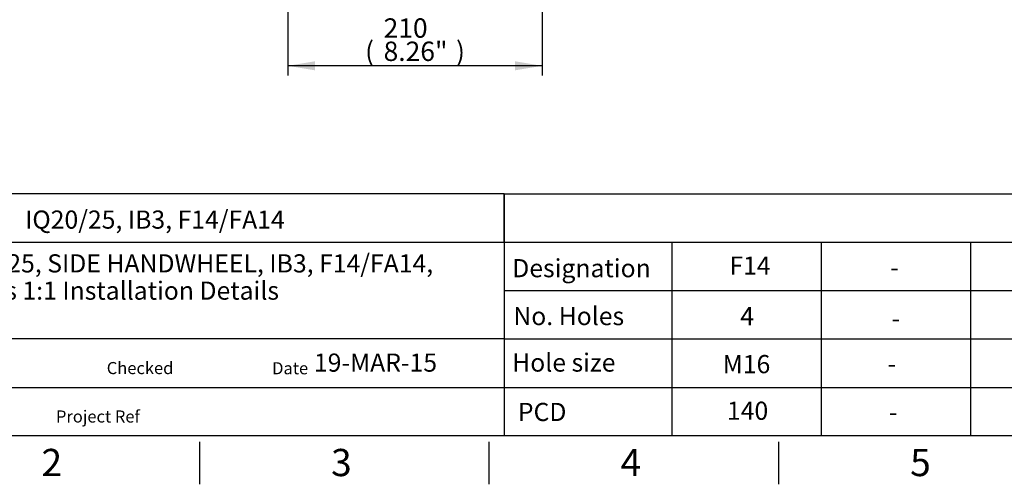
# Paper-space layout 'Sheet1' of a CAD drawing. Units: millimetres. Extents: x -5 to 594, y -3 to 420.
# Drawn here: x 79 to 242, y 7 to 84 of the extents above; entities that cross this region are included whole.
import ezdxf
from ezdxf.enums import TextEntityAlignment as Align

# ---------------------------------------------------------------- set-up
doc = ezdxf.new("R2010")
doc.units = ezdxf.units.MM
for name, color, linetype in [('CustBlock-Italy', 7, 'Continuous'), ('Default', 7, 'Continuous'), ('TTI-1', 7, 'Continuous')]:
    doc.layers.add(name, color=color, linetype=linetype)
doc.styles.add('SEACAD_Arial', font='arial.ttf')
doc.styles.add('SEACAD_ArialB', font='arialbd.ttf')

# ---------------------------------------------------------------- blocks, each defined once
blk = doc.blocks.new('SG')
at = {"layer": 'CustBlock-Italy', "color": 7, "linetype": 'Continuous'}
for p, q in [((158.999939, 55.000023), (58.999997, 55.000023)), ((58.999997, 55.000023), (59, 47.000023)), ((158.999939, 47.000023), (158.999939, 55.000023))]:
    blk.add_line(p, q, dxfattribs=at)
blk = doc.blocks.new('SE')
blk.add_blockref('SG', (0, 0))
blk = doc.blocks.new('SEANNOT_GROUP2')
at = {"layer": 'Default', "color": 7, "linetype": 'Continuous', "style": 'SEACAD_Arial'}
blk.add_text('19-MAR-15', height=3, dxfattribs=at).set_placement((127.59, 28.6), align=Align.TOP_LEFT)
blk = doc.blocks.new('SEANNOT_GROUP51')
at = {"layer": 'Default', "color": 7, "linetype": 'Continuous', "style": 'SEACAD_ArialB'}
blk.add_text('No. Holes', height=3, dxfattribs=at).set_placement((160.53, 36.29), align=Align.TOP_LEFT)
blk = doc.blocks.new('SEANNOT_GROUP52')
at = {"layer": 'Default', "color": 7, "linetype": 'Continuous', "style": 'SEACAD_ArialB'}
blk.add_text('PCD', height=3, dxfattribs=at).set_placement((161.28, 20.45), align=Align.TOP_LEFT)
blk = doc.blocks.new('SEANNOT_GROUP53')
at = {"layer": 'Default', "color": 7, "linetype": 'Continuous', "style": 'SEACAD_ArialB'}
blk.add_text('Hole size', height=3, dxfattribs=at).set_placement((160.34, 28.61), align=Align.TOP_LEFT)
blk = doc.blocks.new('SEANNOT_GROUP54')
at = {"layer": 'Default', "color": 7, "linetype": 'Continuous', "style": 'SEACAD_ArialB'}
blk.add_text('Designation', height=3, dxfattribs=at).set_placement((160.35, 44.2), align=Align.TOP_LEFT)
blk = doc.blocks.new('SEANNOT_GROUP61')
at = {"layer": 'Default', "color": 7, "linetype": 'Continuous', "style": 'SEACAD_Arial'}
blk.add_text('-', height=3, dxfattribs=at).set_placement((222.37, 28.42), align=Align.TOP_LEFT)
blk = doc.blocks.new('SEANNOT_GROUP62')
at = {"layer": 'Default', "color": 7, "linetype": 'Continuous', "style": 'SEACAD_Arial'}
blk.add_text('-', height=3, dxfattribs=at).set_placement((222.58, 20.45), align=Align.TOP_LEFT)
blk = doc.blocks.new('SEANNOT_GROUP63')
at = {"layer": 'Default', "color": 7, "linetype": 'Continuous', "style": 'SEACAD_Arial'}
blk.add_text('-', height=3, dxfattribs=at).set_placement((222.76, 44.32), align=Align.TOP_LEFT)
blk = doc.blocks.new('SEANNOT_GROUP64')
at = {"layer": 'Default', "color": 7, "linetype": 'Continuous', "style": 'SEACAD_Arial'}
blk.add_text('-', height=3, dxfattribs=at).set_placement((222.98, 35.91), align=Align.TOP_LEFT)
blk = doc.blocks.new('SEANNOT_GROUP85')
at = {"layer": 'Default', "color": 7, "linetype": 'Continuous', "style": 'SEACAD_Arial'}
blk.add_text('4', height=3, dxfattribs=at).set_placement((198.02, 36.27), align=Align.TOP_LEFT)
blk = doc.blocks.new('SEANNOT_GROUP86')
at = {"layer": 'Default', "color": 7, "linetype": 'Continuous', "style": 'SEACAD_Arial'}
blk.add_text('M16', height=3, dxfattribs=at).set_placement((195.11, 28.35), align=Align.TOP_LEFT)
blk = doc.blocks.new('SEANNOT_GROUP87')
at = {"layer": 'Default', "color": 7, "linetype": 'Continuous', "style": 'SEACAD_Arial'}
blk.add_text('140', height=3, dxfattribs=at).set_placement((195.82, 20.65), align=Align.TOP_LEFT)
blk = doc.blocks.new('SEANNOT_GROUP88')
at = {"layer": 'Default', "color": 7, "linetype": 'Continuous', "style": 'SEACAD_Arial'}
blk.add_text('F14', height=3, dxfattribs=at).set_placement((196.22, 44.62), align=Align.TOP_LEFT)
blk = doc.blocks.new('SG1')
at = {"layer": 'CustBlock-Italy', "color": 7, "linetype": 'Continuous'}
for p, q in [((158.999939, 55.000023), (58.999997, 55.000023)), ((58.999997, 55.000023), (59, 47.000023)), ((158.999939, 47.000023), (158.999939, 55.000023))]:
    blk.add_line(p, q, dxfattribs=at)
blk = doc.blocks.new('SE2')
blk.add_blockref('SG1', (0, 0))
blk = doc.blocks.new('SEANNOT_GROUP106')
at = {"layer": 'Default', "color": 7, "linetype": 'Continuous', "style": 'SEACAD_Arial'}
blk.add_text('-', height=3, dxfattribs=at).set_placement((222.37, 28.42), align=Align.TOP_LEFT)
blk = doc.blocks.new('SEANNOT_GROUP107')
at = {"layer": 'Default', "color": 7, "linetype": 'Continuous', "style": 'SEACAD_Arial'}
blk.add_text('-', height=3, dxfattribs=at).set_placement((222.58, 20.45), align=Align.TOP_LEFT)
blk = doc.blocks.new('SEANNOT_GROUP108')
at = {"layer": 'Default', "color": 7, "linetype": 'Continuous', "style": 'SEACAD_Arial'}
blk.add_text('-', height=3, dxfattribs=at).set_placement((222.76, 44.32), align=Align.TOP_LEFT)
blk = doc.blocks.new('SEANNOT_GROUP109')
at = {"layer": 'Default', "color": 7, "linetype": 'Continuous', "style": 'SEACAD_Arial'}
blk.add_text('-', height=3, dxfattribs=at).set_placement((222.98, 35.91), align=Align.TOP_LEFT)
blk = doc.blocks.new('SG2')
at = {"layer": 'CustBlock-Italy', "color": 7, "linetype": 'Continuous'}
for p, q in [((158.999939, 55.000023), (58.999997, 55.000023)), ((58.999997, 55.000023), (59, 47.000023)), ((158.999939, 47.000023), (158.999939, 55.000023))]:
    blk.add_line(p, q, dxfattribs=at)
blk = doc.blocks.new('SE3')
blk.add_blockref('SG2', (0, 0))
blk = doc.blocks.new('SG3')
at = {"layer": 'CustBlock-Italy', "color": 7, "linetype": 'Continuous'}
for p, q in [((158.999939, 55.000023), (58.999997, 55.000023)), ((58.999997, 55.000023), (59, 47.000023)), ((158.999939, 47.000023), (158.999939, 55.000023))]:
    blk.add_line(p, q, dxfattribs=at)
blk = doc.blocks.new('SE4')
blk.add_blockref('SG3', (0, 0))
blk = doc.blocks.new('SG4')
at = {"layer": 'CustBlock-Italy', "color": 7, "linetype": 'Continuous'}
for p, q in [((158.999939, 55.000023), (58.999997, 55.000023)), ((58.999997, 55.000023), (59, 47.000023)), ((158.999939, 47.000023), (158.999939, 55.000023))]:
    blk.add_line(p, q, dxfattribs=at)
blk = doc.blocks.new('SE5')
blk.add_blockref('SG4', (0, 0))
blk = doc.blocks.new('SG5')
at = {"layer": 'CustBlock-Italy', "color": 7, "linetype": 'Continuous'}
for p, q in [((158.999939, 55.000023), (58.999997, 55.000023)), ((58.999997, 55.000023), (59, 47.000023)), ((158.999939, 47.000023), (158.999939, 55.000023))]:
    blk.add_line(p, q, dxfattribs=at)
blk = doc.blocks.new('SE6')
blk.add_blockref('SG5', (0, 0))
blk = doc.blocks.new('SG6')
at = {"layer": 'CustBlock-Italy', "color": 7, "linetype": 'Continuous'}
for p, q in [((158.999939, 55.000023), (58.999997, 55.000023)), ((58.999997, 55.000023), (59, 47.000023)), ((158.999939, 47.000023), (158.999939, 55.000023))]:
    blk.add_line(p, q, dxfattribs=at)
blk = doc.blocks.new('SE7')
blk.add_blockref('SG6', (0, 0))
blk = doc.blocks.new('SG7')
at = {"layer": 'CustBlock-Italy', "color": 7, "linetype": 'Continuous'}
for p, q in [((158.999939, 55.000023), (58.999997, 55.000023)), ((58.999997, 55.000023), (59, 47.000023)), ((158.999939, 47.000023), (158.999939, 55.000023))]:
    blk.add_line(p, q, dxfattribs=at)
blk = doc.blocks.new('SE8')
blk.add_blockref('SG7', (0, 0))
blk = doc.blocks.new('SG8')
at = {"layer": 'CustBlock-Italy', "color": 7, "linetype": 'Continuous'}
for p, q in [((158.999939, 55.000023), (58.999997, 55.000023)), ((58.999997, 55.000023), (59, 47.000023)), ((158.999939, 47.000023), (158.999939, 55.000023))]:
    blk.add_line(p, q, dxfattribs=at)
blk = doc.blocks.new('SE9')
blk.add_blockref('SG8', (0, 0))
blk = doc.blocks.new('SEANNOT_GROUP308')
at = {"layer": 'TTI-1', "color": 7, "linetype": 'Continuous', "style": 'SEACAD_Arial'}
for s, p in [('IQ20/25, SIDE HANDWHEEL, IB3, F14/FA14,', (66.55, 44.99)), ('Ratios 1:1 Installation Details', (66.55, 40.49))]:
    blk.add_text(s, height=3, dxfattribs=at).set_placement(p, align=Align.TOP_LEFT)
blk = doc.blocks.new('SEANNOT_GROUP309')
at = {"layer": 'CustBlock-Italy', "color": 7, "linetype": 'Continuous', "style": 'SEACAD_Arial'}
blk.add_text('IQ20/25, IB3, F14/FA14', height=3, dxfattribs=at).set_placement((79.87, 52.22), align=Align.TOP_LEFT)
blk = doc.blocks.new('GDimGGroup34')
at = {"layer": 'Default', "linetype": 'Continuous'}
for points in [[(127.77, 75.37), (127.77, 76.87), (123.29, 76.12)], [(160.79, 75.37), (165.27, 76.12), (160.79, 76.87)]]:
    blk.add_hatch(color=7, dxfattribs=at).paths.add_polyline_path(points)
at = {"layer": 'Default', "color": 7, "linetype": 'Continuous'}
for p, q in [((123.29, 134.53), (123.29, 74.52)), ((165.27, 115.5), (165.27, 74.52)), ((165.27, 76.12), (123.29, 76.12))]:
    blk.add_line(p, q, dxfattribs=at)
at = {"layer": 'Default', "color": 7, "linetype": 'Continuous', "style": 'SEACAD_Arial'}
for s, p in [('210', (139.1, 83.96)), ('(', (136.04, 80.12)), ('8.26"', (139.1, 80.12)), (')', (151.06, 80.12))]:
    blk.add_text(s, height=3.2, dxfattribs=at).set_placement(p, align=Align.TOP_LEFT)
blk = doc.blocks.new('SG10')
at = {"layer": 'CustBlock-Italy', "color": 7, "linetype": 'Continuous'}
blk.add_line((158.999939, 31.000023), (58.999985, 31.000023), dxfattribs=at)
blk = doc.blocks.new('SE15')
blk.add_blockref('SG10', (0, 0))
blk = doc.blocks.new('SG11')
at = {"layer": 'CustBlock-Italy', "color": 7, "linetype": 'Continuous'}
blk.add_line((58.999985, 23.000023), (158.999939, 23.000023), dxfattribs=at)
blk = doc.blocks.new('SE16')
blk.add_blockref('SG11', (0, 0))

psp = doc.layouts.new('Sheet1')

# ---------------------------------------------------------------- linework, layer by layer
at = {"layer": 'Default', "color": 7, "linetype": 'Continuous'}
for p, q in [((159, 55), (209.57, 55)), ((159, 55), (159, 15)), ((159, 55), (209.57, 55)), ((159, 55), (159, 15)), ((159, 55), (209.57, 55)), ((159, 55), (159, 15)), ((159, 55), (209.57, 55)), ((159, 55), (159, 15)), ((159, 55), (209.57, 55)), ((159, 55), (159, 15)), ((159, 55), (209.57, 55)), ((159, 55), (159, 15)), ((159, 55), (209.57, 55)), ((159, 55), (159, 15)), ((159, 55), (209.57, 55)), ((159, 55), (159, 15)), ((159, 55), (209.57, 55)), ((159, 55), (159, 15)), ((209.57, 55), (227.71, 55)), ((209.57, 55), (227.71, 55)), ((209.57, 55), (227.71, 55)), ((209.57, 55), (227.71, 55)), ((209.57, 55), (227.71, 55)), ((209.57, 55), (227.71, 55)), ((209.57, 55), (227.71, 55)), ((209.57, 55), (227.71, 55)), ((209.57, 55), (227.71, 55)), ((227.71, 55), (287.72, 55)), ((227.71, 55), (287.72, 55)), ((227.71, 55), (287.72, 55)), ((227.71, 55), (287.72, 55)), ((227.71, 55), (287.72, 55)), ((227.71, 55), (287.72, 55)), ((227.71, 55), (287.72, 55)), ((227.71, 55), (287.72, 55)), ((227.71, 55), (287.72, 55)), ((14, 47), (159, 47)), ((149.57, 47), (209.57, 47)), ((149.57, 47), (209.57, 47)), ((149.57, 47), (209.57, 47)), ((149.57, 47), (209.57, 47)), ((149.57, 47), (209.57, 47)), ((149.57, 47), (209.57, 47)), ((149.57, 47), (209.57, 47)), ((149.57, 47), (209.57, 47)), ((149.57, 47), (209.57, 47)), ((159, 47), (159, 15)), ((186.73, 47), (186.73, 15)), ((186.73, 47), (186.73, 15)), ((186.73, 47), (186.73, 15)), ((186.73, 47), (186.73, 15)), ((186.73, 47), (186.73, 15)), ((186.73, 47), (186.73, 15)), ((186.73, 47), (186.73, 15)), ((186.73, 47), (186.73, 15)), ((186.73, 47), (186.73, 15)), ((209.57, 47), (227.71, 47)), ((209.57, 47), (227.71, 47)), ((209.57, 47), (227.71, 47)), ((209.57, 47), (227.71, 47)), ((209.57, 47), (227.71, 47)), ((209.57, 47), (227.71, 47)), ((209.57, 47), (227.71, 47)), ((209.57, 47), (227.71, 47)), ((209.57, 47), (227.71, 47)), ((211.39, 47), (211.39, 15)), ((211.39, 47), (211.39, 15)), ((211.39, 47), (211.39, 15)), ((211.39, 47), (211.39, 15)), ((211.39, 47), (211.39, 15)), ((211.39, 47), (211.39, 15)), ((211.39, 47), (211.39, 15)), ((211.39, 47), (211.39, 15)), ((211.39, 47), (211.39, 15)), ((227.71, 47), (287.72, 47)), ((227.71, 47), (287.72, 47)), ((227.71, 47), (287.72, 47)), ((227.71, 47), (287.72, 47)), ((227.71, 47), (287.72, 47)), ((227.71, 47), (287.72, 47)), ((227.71, 47), (287.72, 47)), ((227.71, 47), (287.72, 47)), ((227.71, 47), (287.72, 47)), ((236.05, 47), (236.05, 15)), ((236.05, 47), (236.05, 15)), ((236.05, 47), (236.05, 15)), ((236.05, 47), (236.05, 15)), ((236.05, 47), (236.05, 15)), ((236.05, 47), (236.05, 15)), ((236.05, 47), (236.05, 15)), ((236.05, 47), (236.05, 15)), ((236.05, 47), (236.05, 15)), ((159, 39), (209.57, 39)), ((159, 39), (209.57, 39)), ((159, 39), (209.57, 39)), ((159, 39), (209.57, 39)), ((159, 39), (209.57, 39)), ((159, 39), (209.57, 39)), ((159, 39), (209.57, 39)), ((159, 39), (209.57, 39)), ((159, 39), (209.57, 39)), ((209.57, 39), (227.71, 39)), ((209.57, 39), (227.71, 39)), ((209.57, 39), (227.71, 39)), ((209.57, 39), (227.71, 39)), ((209.57, 39), (227.71, 39)), ((209.57, 39), (227.71, 39)), ((209.57, 39), (227.71, 39)), ((209.57, 39), (227.71, 39)), ((209.57, 39), (227.71, 39)), ((211.39, 39), (211.39, 15)), ((211.39, 39), (211.39, 15)), ((211.39, 39), (211.39, 15)), ((211.39, 39), (211.39, 15)), ((211.39, 39), (211.39, 15)), ((211.39, 39), (211.39, 15)), ((211.39, 39), (211.39, 15)), ((211.39, 39), (211.39, 15)), ((211.39, 39), (211.39, 15)), ((227.71, 39), (287.72, 39)), ((227.71, 39), (287.72, 39)), ((227.71, 39), (287.72, 39)), ((227.71, 39), (287.72, 39)), ((227.71, 39), (287.72, 39)), ((227.71, 39), (287.72, 39)), ((227.71, 39), (287.72, 39)), ((227.71, 39), (287.72, 39)), ((227.71, 39), (287.72, 39)), ((236.05, 39), (236.05, 15)), ((236.05, 39), (236.05, 15)), ((236.05, 39), (236.05, 15)), ((236.05, 39), (236.05, 15)), ((236.05, 39), (236.05, 15)), ((236.05, 39), (236.05, 15)), ((236.05, 39), (236.05, 15)), ((236.05, 39), (236.05, 15)), ((236.05, 39), (236.05, 15)), ((159, 31), (209.57, 31)), ((159, 31), (209.57, 31)), ((159, 31), (209.57, 31)), ((159, 31), (209.57, 31)), ((159, 31), (209.57, 31)), ((159, 31), (209.57, 31)), ((159, 31), (209.57, 31)), ((159, 31), (209.57, 31)), ((209.57, 31), (227.71, 31)), ((209.57, 31), (227.71, 31)), ((209.57, 31), (227.71, 31)), ((209.57, 31), (227.71, 31)), ((209.57, 31), (227.71, 31)), ((209.57, 31), (227.71, 31)), ((209.57, 31), (227.71, 31)), ((209.57, 31), (227.71, 31)), ((209.57, 31), (227.71, 31)), ((227.71, 31), (287.72, 31)), ((227.71, 31), (287.72, 31)), ((227.71, 31), (287.72, 31)), ((227.71, 31), (287.72, 31)), ((227.71, 31), (287.72, 31)), ((227.71, 31), (287.72, 31)), ((227.71, 31), (287.72, 31)), ((227.71, 31), (287.72, 31)), ((227.71, 31), (287.72, 31)), ((159, 23), (209.57, 23)), ((159, 23), (209.57, 23)), ((159, 23), (209.57, 23)), ((159, 23), (209.57, 23)), ((159, 23), (209.57, 23)), ((159, 23), (209.57, 23)), ((159, 23), (209.57, 23)), ((159, 23), (209.57, 23)), ((159, 23), (209.57, 23)), ((209.57, 23), (227.71, 23)), ((209.57, 23), (227.71, 23)), ((209.57, 23), (227.71, 23)), ((209.57, 23), (227.71, 23)), ((209.57, 23), (227.71, 23)), ((209.57, 23), (227.71, 23)), ((209.57, 23), (227.71, 23)), ((209.57, 23), (227.71, 23)), ((209.57, 23), (227.71, 23)), ((227.71, 23), (287.72, 23)), ((227.71, 23), (287.72, 23)), ((227.71, 23), (287.72, 23)), ((227.71, 23), (287.72, 23)), ((227.71, 23), (287.72, 23)), ((227.71, 23), (287.72, 23)), ((227.71, 23), (287.72, 23)), ((227.71, 23), (287.72, 23)), ((227.71, 23), (287.72, 23)), ((587, 15), (14, 15)), ((108.67, 14), (108.67, 7)), ((156.5, 14), (156.5, 7)), ((204.33, 14), (204.33, 7))]:
    psp.add_line(p, q, dxfattribs=at)

# ---------------------------------------------------------------- block references
for name in ['SE', 'SE2', 'SE3', 'SE4', 'SE5', 'SE6', 'SE7', 'SE8', 'SE9', 'SE15', 'SE16']:
    psp.add_blockref(name, (0, 0))
at = {"layer": 'CustBlock-Italy'}
psp.add_blockref('SEANNOT_GROUP309', (0, 0), dxfattribs=at)
at = {"layer": 'Default'}
for name in ['GDimGGroup34', 'SEANNOT_GROUP54', 'SEANNOT_GROUP88', 'SEANNOT_GROUP63', 'SEANNOT_GROUP108', 'SEANNOT_GROUP51', 'SEANNOT_GROUP85', 'SEANNOT_GROUP64', 'SEANNOT_GROUP109', 'SEANNOT_GROUP2', 'SEANNOT_GROUP53', 'SEANNOT_GROUP86', 'SEANNOT_GROUP61', 'SEANNOT_GROUP106', 'SEANNOT_GROUP52', 'SEANNOT_GROUP87', 'SEANNOT_GROUP62', 'SEANNOT_GROUP107']:
    psp.add_blockref(name, (0, 0), dxfattribs=at)
at = {"layer": 'TTI-1'}
psp.add_blockref('SEANNOT_GROUP308', (0, 0), dxfattribs=at)

# ---------------------------------------------------------------- texts
at = {"layer": 'Default', "color": 7, "linetype": 'Continuous', "style": 'SEACAD_Arial'}
for s, height, p in [('Checked', 2, (93.36, 27.2)), ('Date', 2, (120.68, 27.17)), ('Project Ref', 2, (84.97, 19.2)), ('2', 4.5, (82.58, 12.85)), ('3', 4.5, (130.42, 12.85)), ('4', 4.5, (178.25, 12.85)), ('5', 4.5, (226.08, 12.85))]:
    psp.add_text(s, height=height, dxfattribs=at).set_placement(p, align=Align.TOP_LEFT)

doc.saveas('drawing.dxf')
